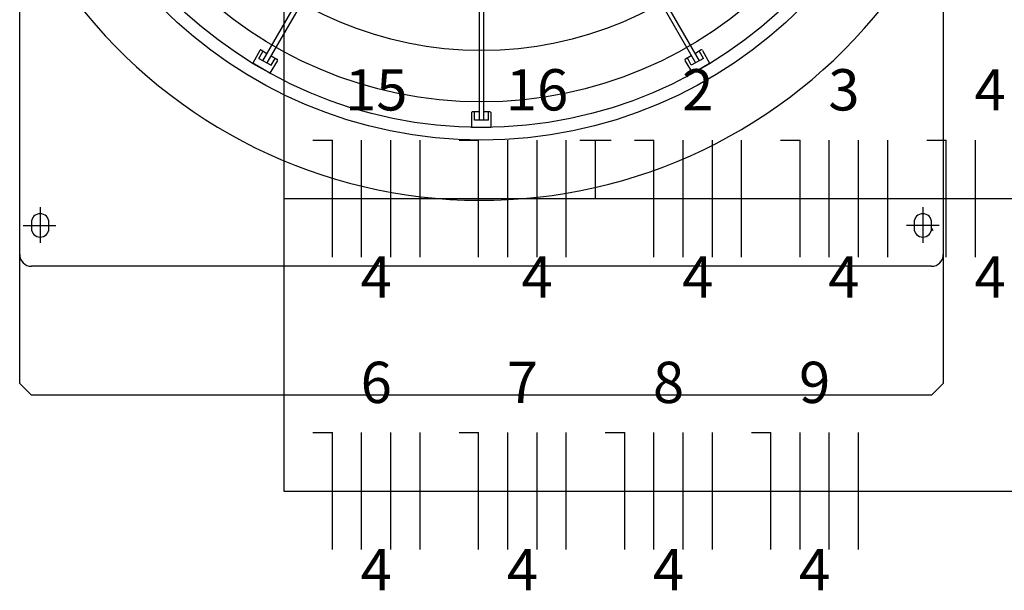
# Model space of a CAD drawing. Extents: x 0 to 150, y 0 to 90.
# Drawn here: x 43 to 44, y 25 to 26 of the extents above; entities that cross this region are included whole.
import ezdxf

# ---------------------------------------------------------------- set-up
doc = ezdxf.new("R2010")
doc.units = 0
doc.header["$MEASUREMENT"] = 0
for name, color, linetype in [('ARQUITETURA', 1, 'CONTINUOUS'), ('EL-FIOS', 3, 'CONTINUOUS'), ('EL-TEXTOS_FIOS', 4, 'CONTINUOUS')]:
    doc.layers.add(name, color=color, linetype=linetype)
doc.styles.add('ARIALNARROW', font='ARIALN.TTF')

msp = doc.modelspace()

# ---------------------------------------------------------------- linework, layer by layer
at = {"layer": 'ARQUITETURA'}
for p, q in [((43.2032, 26.317), (43.5532, 26.924)), ((43.5602, 26.92), (43.2102, 26.314)), ((43.5932, 26.92), (43.9432, 26.314)), ((43.9502, 26.317), (43.6002, 26.924)), ((43.5732, 26.917), (43.5732, 26.216)), ((43.5812, 26.216), (43.5812, 26.917)), ((43.1982, 26.335), (43.1862, 26.313)), ((43.1962, 26.321), (43.2032, 26.333)), ((43.2002, 26.336), (43.2102, 26.33)), ((43.9532, 26.336), (43.9432, 26.33)), ((43.9572, 26.321), (43.9502, 26.333)), ((43.9552, 26.335), (43.9672, 26.313)), ((43.2152, 26.296), (43.1862, 26.313)), ((43.1962, 26.321), (43.2172, 26.31)), ((43.2282, 26.318), (43.2152, 26.296)), ((43.2172, 26.326), (43.2272, 26.32)), ((43.2172, 26.31), (43.2242, 26.321)), ((43.9252, 26.318), (43.9382, 26.296)), ((43.9362, 26.326), (43.9262, 26.32)), ((43.9362, 26.31), (43.9302, 26.321)), ((43.9572, 26.321), (43.9362, 26.31)), ((43.9382, 26.296), (43.9672, 26.313)), ((43.5602, 26.229), (43.5602, 26.204)), ((43.5732, 26.23), (43.5612, 26.23)), ((43.5652, 26.216), (43.5652, 26.23)), ((43.5922, 26.23), (43.5812, 26.23)), ((43.5892, 26.216), (43.5892, 26.23)), ((43.5932, 26.229), (43.5932, 26.204)), ((43.5892, 26.216), (43.5652, 26.216)), ((43.5602, 26.204), (43.5932, 26.204)), ((42.8072, 26.041), (42.8072, 26.031)), ((42.8372, 26.031), (42.8372, 26.041)), ((44.3172, 26.041), (44.3172, 26.031)), ((44.3472, 26.031), (44.3472, 26.041)), ((44.3472, 26.026), (44.3472, 26.031)), ((44.3472, 26.031), (44.3492, 26.027)), ((44.3472, 26.031), (44.3482, 26.027)), ((44.3472, 25.966), (42.8072, 25.966))]:
    msp.add_line(p, q, dxfattribs=at)
at = {"layer": 'ARQUITETURA', "linetype": 'CONTINUOUS'}
for p, q in [((42.8222, 26.067), (42.8222, 26.006)), ((44.3322, 26.067), (44.3322, 26.006)), ((42.7932, 26.036), (42.8492, 26.036)), ((44.3602, 26.036), (44.3042, 26.036))]:
    msp.add_line(p, q, dxfattribs=at)
at = {"layer": 'ARQUITETURA'}
for points in [[(42.7872, 25.766), (42.7872, 28.146), (42.8072, 28.166), (42.8072, 28.166), (44.3472, 28.166), (44.3672, 28.146), (44.3672, 28.146), (44.3672, 25.766), (44.3472, 25.746), (44.3472, 25.746), (42.8072, 25.746), (42.7872, 25.766), (42.7872, 25.766)], [(42.7872, 25.766), (42.7872, 28.146), (42.8072, 28.166), (42.8072, 28.166), (44.3472, 28.166), (44.3672, 28.146), (44.3672, 28.146), (44.3672, 25.766), (44.3472, 25.746), (44.3472, 25.746), (42.8072, 25.746), (42.7872, 25.766), (42.7872, 25.766)], [(43.2032, 26.333), (43.2032, 26.333), (43.2032, 26.333), (43.2032, 26.333), (43.2032, 26.333), (43.2032, 26.333), (43.2032, 26.333), (43.2032, 26.333), (43.2032, 26.333), (43.2032, 26.333), (43.2032, 26.333), (43.2032, 26.333), (43.2032, 26.333), (43.2032, 26.333), (43.2032, 26.333), (43.2032, 26.333), (43.2032, 26.333), (43.2032, 26.333), (43.2032, 26.333), (43.2032, 26.333), (43.2032, 26.333), (43.2032, 26.333), (43.2032, 26.333), (43.2032, 26.333), (43.2032, 26.333), (43.2032, 26.333), (43.2032, 26.333), (43.2032, 26.333), (43.2032, 26.333), (43.2032, 26.333), (43.2032, 26.333), (43.2032, 26.333), (43.2032, 26.333), (43.2032, 26.333), (43.2032, 26.333), (43.2032, 26.333), (43.2032, 26.333), (43.2032, 26.333), (43.2032, 26.333), (43.2032, 26.333), (43.2032, 26.333), (43.2032, 26.333), (43.2032, 26.333), (43.2032, 26.333), (43.2032, 26.333), (43.2032, 26.333), (43.2032, 26.333), (43.2032, 26.333), (43.2032, 26.333), (43.2032, 26.333), (43.2032, 26.333), (43.2032, 26.333), (43.2032, 26.333), (43.2032, 26.333), (43.2032, 26.333), (43.2032, 26.333), (43.2032, 26.333), (43.2032, 26.333), (43.2032, 26.333), (43.2032, 26.333), (43.2032, 26.333), (43.2032, 26.333), (43.2032, 26.333), (43.2032, 26.333), (43.2032, 26.333), (43.2032, 26.333), (43.2032, 26.333), (43.2032, 26.333), (43.2032, 26.333), (43.2032, 26.333), (43.2032, 26.333), (43.2032, 26.333), (43.2032, 26.333), (43.2032, 26.333), (43.2032, 26.333), (43.2032, 26.333), (43.2032, 26.333), (43.2032, 26.333), (43.2032, 26.333), (43.2032, 26.333), (43.2032, 26.334), (43.2032, 26.334), (43.2032, 26.334), (43.2032, 26.334), (43.2032, 26.334), (43.2032, 26.334), (43.2032, 26.334), (43.2032, 26.334), (43.2032, 26.334), (43.2032, 26.334), (43.2032, 26.334), (43.2032, 26.334), (43.2032, 26.334), (43.2032, 26.334), (43.2032, 26.334), (43.2032, 26.334), (43.2032, 26.334), (43.2032, 26.334), (43.2032, 26.334), (43.2032, 26.334), (43.2032, 26.334), (43.2032, 26.334), (43.2032, 26.334), (43.2032, 26.334), (43.2032, 26.334), (43.2032, 26.334), (43.2032, 26.334), (43.2032, 26.334), (43.2032, 26.334), (43.2032, 26.334), (43.2032, 26.334), (43.2032, 26.334), (43.2032, 26.334), (43.2032, 26.334), (43.2032, 26.334), (43.2032, 26.334), (43.2032, 26.334), (43.2032, 26.334), (43.2032, 26.334), (43.2032, 26.334), (43.2032, 26.334), (43.2032, 26.334), (43.2032, 26.334), (43.2032, 26.334), (43.2032, 26.334), (43.2032, 26.334), (43.2032, 26.334), (43.2032, 26.334), (43.2032, 26.334)], [(43.9502, 26.333), (43.9502, 26.333), (43.9502, 26.333), (43.9502, 26.333), (43.9502, 26.333), (43.9502, 26.333), (43.9502, 26.333), (43.9502, 26.333), (43.9502, 26.333), (43.9502, 26.333), (43.9502, 26.333), (43.9502, 26.333), (43.9502, 26.333), (43.9502, 26.333), (43.9502, 26.333), (43.9502, 26.333), (43.9502, 26.333), (43.9502, 26.333), (43.9502, 26.333), (43.9502, 26.333), (43.9502, 26.333), (43.9502, 26.333), (43.9502, 26.333), (43.9502, 26.333), (43.9502, 26.333), (43.9502, 26.333), (43.9502, 26.333), (43.9502, 26.333), (43.9502, 26.333), (43.9502, 26.333), (43.9502, 26.333), (43.9502, 26.333), (43.9502, 26.333), (43.9502, 26.333), (43.9502, 26.333), (43.9502, 26.333), (43.9502, 26.333), (43.9502, 26.333), (43.9502, 26.333), (43.9502, 26.333), (43.9502, 26.333), (43.9502, 26.333), (43.9502, 26.333), (43.9502, 26.333), (43.9502, 26.333), (43.9502, 26.333), (43.9502, 26.333), (43.9502, 26.333), (43.9502, 26.333), (43.9502, 26.333), (43.9502, 26.333), (43.9502, 26.333), (43.9502, 26.333), (43.9502, 26.333), (43.9502, 26.333), (43.9502, 26.333), (43.9502, 26.333), (43.9502, 26.333), (43.9502, 26.333), (43.9502, 26.333), (43.9502, 26.333), (43.9502, 26.333), (43.9502, 26.333), (43.9502, 26.333), (43.9502, 26.333), (43.9502, 26.333), (43.9502, 26.333), (43.9502, 26.333), (43.9502, 26.333), (43.9502, 26.333), (43.9502, 26.333), (43.9502, 26.333), (43.9502, 26.333), (43.9502, 26.333), (43.9502, 26.333), (43.9502, 26.333), (43.9502, 26.333), (43.9502, 26.333), (43.9502, 26.333), (43.9502, 26.333), (43.9502, 26.334), (43.9502, 26.334), (43.9502, 26.334), (43.9502, 26.334), (43.9502, 26.334), (43.9502, 26.334), (43.9502, 26.334), (43.9502, 26.334), (43.9502, 26.334), (43.9502, 26.334), (43.9502, 26.334), (43.9502, 26.334), (43.9502, 26.334), (43.9502, 26.334), (43.9502, 26.334), (43.9502, 26.334), (43.9502, 26.334), (43.9502, 26.334), (43.9502, 26.334), (43.9502, 26.334), (43.9502, 26.334), (43.9502, 26.334), (43.9502, 26.334), (43.9502, 26.334), (43.9502, 26.334), (43.9502, 26.334), (43.9502, 26.334), (43.9502, 26.334), (43.9502, 26.334), (43.9502, 26.334), (43.9502, 26.334), (43.9502, 26.334), (43.9502, 26.334), (43.9502, 26.334), (43.9502, 26.334), (43.9502, 26.334), (43.9502, 26.334), (43.9502, 26.334), (43.9502, 26.334), (43.9502, 26.334), (43.9502, 26.334), (43.9502, 26.334), (43.9502, 26.334), (43.9502, 26.334), (43.9502, 26.334), (43.9502, 26.334), (43.9502, 26.334), (43.9502, 26.334), (43.9502, 26.334)], [(43.1862, 26.313), (43.1862, 26.313), (43.1862, 26.313), (43.1862, 26.313), (43.1862, 26.313), (43.1862, 26.313), (43.1862, 26.313), (43.1862, 26.313), (43.1862, 26.313), (43.1862, 26.313), (43.1862, 26.313), (43.1862, 26.313), (43.1862, 26.313), (43.1862, 26.313), (43.1862, 26.313), (43.1862, 26.313), (43.1862, 26.313), (43.1862, 26.313), (43.1862, 26.313), (43.1862, 26.313), (43.1862, 26.313), (43.1862, 26.313), (43.1862, 26.313), (43.1862, 26.313), (43.1862, 26.313), (43.1862, 26.313), (43.1862, 26.313), (43.1862, 26.313), (43.1862, 26.313), (43.1862, 26.313), (43.1862, 26.313), (43.1862, 26.313), (43.1862, 26.313), (43.1862, 26.313), (43.1862, 26.313), (43.1862, 26.313), (43.1862, 26.313), (43.1862, 26.313), (43.1862, 26.313), (43.1862, 26.313), (43.1862, 26.313), (43.1862, 26.313), (43.1862, 26.313), (43.1862, 26.313), (43.1862, 26.313), (43.1862, 26.313), (43.1862, 26.313), (43.1862, 26.313), (43.1862, 26.313), (43.1862, 26.313), (43.1862, 26.313), (43.1862, 26.313), (43.1862, 26.313), (43.1862, 26.313), (43.1862, 26.313), (43.1862, 26.313), (43.1862, 26.313), (43.1862, 26.313), (43.1862, 26.313), (43.1862, 26.313), (43.1862, 26.313), (43.1862, 26.313), (43.1862, 26.313), (43.1862, 26.313), (43.1862, 26.313), (43.1862, 26.313), (43.1862, 26.313), (43.1862, 26.313), (43.1862, 26.313), (43.1862, 26.313), (43.1862, 26.313), (43.1862, 26.313), (43.1862, 26.313), (43.1862, 26.313), (43.1862, 26.313), (43.1862, 26.313), (43.1862, 26.313), (43.1862, 26.313), (43.1862, 26.313), (43.1862, 26.313), (43.1862, 26.313), (43.1862, 26.313), (43.1862, 26.313), (43.1862, 26.313), (43.1862, 26.313), (43.1862, 26.313), (43.1862, 26.313), (43.1862, 26.313), (43.1862, 26.313), (43.1862, 26.313), (43.1862, 26.313), (43.1862, 26.313), (43.1862, 26.313), (43.1862, 26.313), (43.1862, 26.313), (43.1862, 26.313), (43.1862, 26.313), (43.1862, 26.313), (43.1862, 26.313), (43.1862, 26.313), (43.1862, 26.313), (43.1862, 26.313), (43.1862, 26.313), (43.1862, 26.313), (43.1862, 26.313), (43.1862, 26.313), (43.1862, 26.313), (43.1862, 26.313), (43.1862, 26.313), (43.1862, 26.313), (43.1862, 26.313), (43.1862, 26.313), (43.1862, 26.313), (43.1862, 26.313), (43.1862, 26.313), (43.1862, 26.313), (43.1862, 26.313), (43.1862, 26.313), (43.1862, 26.313), (43.1862, 26.313), (43.1862, 26.313), (43.1862, 26.313), (43.1862, 26.313), (43.1862, 26.313), (43.1862, 26.313), (43.1862, 26.313), (43.1862, 26.313), (43.1862, 26.313), (43.1862, 26.313), (43.1862, 26.313), (43.1862, 26.313), (43.1862, 26.313), (43.1862, 26.313), (43.1862, 26.313), (43.1862, 26.313), (43.1862, 26.313), (43.1862, 26.313), (43.1862, 26.313), (43.1862, 26.313), (43.1862, 26.313), (43.1862, 26.313), (43.1862, 26.313), (43.1862, 26.313), (43.1862, 26.313), (43.1862, 26.313), (43.1862, 26.313), (43.1862, 26.313), (43.1862, 26.313), (43.1862, 26.313), (43.1862, 26.313), (43.1862, 26.313), (43.1862, 26.313), (43.1862, 26.313), (43.1862, 26.313), (43.1862, 26.313), (43.1862, 26.313), (43.1862, 26.313), (43.1862, 26.313), (43.1862, 26.313), (43.1862, 26.313)], [(43.1862, 26.313), (43.1862, 26.313), (43.1862, 26.313), (43.1862, 26.313), (43.1862, 26.313), (43.1862, 26.313), (43.1862, 26.313), (43.1862, 26.313), (43.1862, 26.313), (43.1862, 26.313), (43.1862, 26.313), (43.1862, 26.313), (43.1862, 26.313), (43.1862, 26.313), (43.1862, 26.313), (43.1862, 26.313), (43.1862, 26.313), (43.1862, 26.313), (43.1862, 26.313), (43.1862, 26.313), (43.1862, 26.313), (43.1862, 26.313), (43.1862, 26.313), (43.1862, 26.313), (43.1862, 26.313), (43.1862, 26.313), (43.1862, 26.313), (43.1862, 26.313), (43.1862, 26.313), (43.1862, 26.313), (43.1862, 26.313), (43.1862, 26.313), (43.1862, 26.313), (43.1862, 26.313), (43.1862, 26.313), (43.1862, 26.313), (43.1862, 26.313), (43.1862, 26.313), (43.1862, 26.313), (43.1862, 26.313), (43.1862, 26.313), (43.1862, 26.313), (43.1862, 26.313), (43.1862, 26.313), (43.1862, 26.313), (43.1862, 26.313), (43.1862, 26.313), (43.1862, 26.313), (43.1862, 26.313), (43.1862, 26.313), (43.1862, 26.313), (43.1862, 26.313), (43.1862, 26.313), (43.1862, 26.313), (43.1862, 26.313), (43.1862, 26.313), (43.1862, 26.313), (43.1862, 26.313), (43.1862, 26.313), (43.1862, 26.313), (43.1862, 26.313), (43.1862, 26.313), (43.1862, 26.313), (43.1862, 26.313), (43.1862, 26.313), (43.1862, 26.313), (43.1862, 26.313), (43.1862, 26.313), (43.1862, 26.313), (43.1862, 26.313), (43.1862, 26.313), (43.1862, 26.313), (43.1862, 26.313), (43.1862, 26.313), (43.1862, 26.313), (43.1862, 26.313), (43.1862, 26.313), (43.1862, 26.313), (43.1862, 26.313), (43.1862, 26.313), (43.1862, 26.313), (43.1862, 26.313), (43.1862, 26.313), (43.1862, 26.313), (43.1862, 26.313), (43.1862, 26.313), (43.1862, 26.313), (43.1862, 26.313), (43.1862, 26.313), (43.1862, 26.313), (43.1862, 26.313), (43.1862, 26.313), (43.1862, 26.313), (43.1862, 26.313), (43.1862, 26.313), (43.1862, 26.313), (43.1862, 26.313), (43.1862, 26.313), (43.1862, 26.313), (43.1862, 26.313), (43.1862, 26.313), (43.1862, 26.313), (43.1862, 26.313), (43.1862, 26.313), (43.1862, 26.313), (43.1862, 26.313), (43.1862, 26.313), (43.1862, 26.313), (43.1862, 26.313), (43.1862, 26.313), (43.1862, 26.313), (43.1862, 26.313), (43.1862, 26.313), (43.1862, 26.313), (43.1862, 26.313), (43.1862, 26.313), (43.1862, 26.313), (43.1862, 26.313), (43.1862, 26.313), (43.1862, 26.313), (43.1862, 26.313), (43.1862, 26.313), (43.1862, 26.313), (43.1862, 26.313), (43.1862, 26.313), (43.1862, 26.313), (43.1862, 26.313), (43.1862, 26.313), (43.1862, 26.313), (43.1862, 26.313), (43.1862, 26.313), (43.1862, 26.313), (43.1862, 26.313), (43.1862, 26.313), (43.1862, 26.313), (43.1862, 26.313), (43.1862, 26.313), (43.1862, 26.313), (43.1862, 26.313), (43.1862, 26.313), (43.1862, 26.313), (43.1862, 26.313), (43.1862, 26.313), (43.1862, 26.313), (43.1862, 26.313), (43.1862, 26.313), (43.1862, 26.313), (43.1862, 26.313), (43.1862, 26.313), (43.1862, 26.313), (43.1862, 26.313), (43.1862, 26.313), (43.1862, 26.313), (43.1862, 26.313), (43.1862, 26.313), (43.1862, 26.313), (43.1862, 26.313), (43.1862, 26.313), (43.1862, 26.313), (43.1862, 26.313), (43.1862, 26.313), (43.1862, 26.313), (43.1862, 26.313), (43.1862, 26.313), (43.1862, 26.313), (43.1862, 26.313), (43.1862, 26.313), (43.1862, 26.313), (43.1862, 26.313), (43.1862, 26.313), (43.1862, 26.313), (43.1862, 26.313), (43.1862, 26.313), (43.1862, 26.313), (43.1862, 26.313), (43.1862, 26.313), (43.1862, 26.313), (43.1862, 26.313), (43.1862, 26.313), (43.1862, 26.313), (43.1862, 26.313), (43.1862, 26.313), (43.1862, 26.313), (43.1862, 26.313), (43.1862, 26.313), (43.1862, 26.313), (43.1862, 26.313), (43.1862, 26.313), (43.1862, 26.313), (43.1862, 26.313), (43.1862, 26.313), (43.1862, 26.313)], [(43.2242, 26.322), (43.2242, 26.322), (43.2242, 26.322), (43.2242, 26.322), (43.2242, 26.322), (43.2242, 26.322), (43.2242, 26.322), (43.2242, 26.322), (43.2242, 26.322), (43.2242, 26.322), (43.2242, 26.322), (43.2242, 26.322), (43.2242, 26.322), (43.2242, 26.322), (43.2242, 26.322), (43.2242, 26.322), (43.2242, 26.322), (43.2242, 26.322), (43.2242, 26.322), (43.2242, 26.322), (43.2242, 26.322), (43.2242, 26.322), (43.2242, 26.322), (43.2242, 26.322), (43.2242, 26.322), (43.2242, 26.322), (43.2242, 26.322), (43.2242, 26.322), (43.2242, 26.322), (43.2242, 26.322), (43.2242, 26.322), (43.2242, 26.322), (43.2242, 26.322), (43.2242, 26.322), (43.2242, 26.322), (43.2242, 26.322), (43.2242, 26.322), (43.2242, 26.322), (43.2242, 26.322), (43.2242, 26.322), (43.2242, 26.322), (43.2242, 26.322), (43.2242, 26.322), (43.2242, 26.322), (43.2242, 26.322), (43.2242, 26.322), (43.2242, 26.321), (43.2242, 26.321), (43.2242, 26.321), (43.2242, 26.321), (43.2242, 26.321), (43.2242, 26.321), (43.2242, 26.321), (43.2242, 26.321), (43.2242, 26.321), (43.2242, 26.321), (43.2242, 26.321), (43.2242, 26.321), (43.2242, 26.321), (43.2242, 26.321), (43.2242, 26.321), (43.2242, 26.321), (43.2242, 26.321), (43.2242, 26.321), (43.2242, 26.321), (43.2242, 26.321), (43.2242, 26.321), (43.2242, 26.321), (43.2242, 26.321), (43.2242, 26.321), (43.2242, 26.321), (43.2242, 26.321), (43.2242, 26.321), (43.2242, 26.321), (43.2242, 26.321), (43.2242, 26.321), (43.2242, 26.321), (43.2242, 26.321), (43.2242, 26.321), (43.2242, 26.321), (43.2242, 26.321), (43.2242, 26.321), (43.2242, 26.321), (43.2242, 26.321), (43.2242, 26.321), (43.2242, 26.321), (43.2242, 26.321), (43.2242, 26.321), (43.2242, 26.321), (43.2242, 26.321), (43.2242, 26.321), (43.2242, 26.321), (43.2242, 26.321), (43.2242, 26.321), (43.2242, 26.321), (43.2242, 26.321), (43.2242, 26.321), (43.2242, 26.321), (43.2242, 26.321), (43.2242, 26.321), (43.2242, 26.321), (43.2242, 26.321), (43.2242, 26.321), (43.2242, 26.321), (43.2242, 26.321), (43.2242, 26.321), (43.2242, 26.321), (43.2242, 26.321), (43.2242, 26.321), (43.2242, 26.321), (43.2242, 26.321), (43.2242, 26.321), (43.2242, 26.321), (43.2242, 26.321), (43.2242, 26.321), (43.2242, 26.321), (43.2242, 26.321), (43.2242, 26.321), (43.2242, 26.321), (43.2242, 26.321), (43.2242, 26.321), (43.2242, 26.321), (43.2242, 26.321), (43.2242, 26.321), (43.2242, 26.321), (43.2242, 26.321), (43.2242, 26.321), (43.2242, 26.321), (43.2242, 26.321)], [(43.9292, 26.322), (43.9292, 26.322), (43.9292, 26.322), (43.9292, 26.322), (43.9292, 26.322), (43.9292, 26.322), (43.9292, 26.322), (43.9292, 26.322), (43.9292, 26.322), (43.9292, 26.322), (43.9292, 26.322), (43.9292, 26.322), (43.9292, 26.322), (43.9292, 26.322), (43.9292, 26.322), (43.9292, 26.322), (43.9292, 26.322), (43.9292, 26.322), (43.9292, 26.322), (43.9292, 26.322), (43.9292, 26.322), (43.9292, 26.322), (43.9292, 26.322), (43.9292, 26.322), (43.9292, 26.322), (43.9292, 26.322), (43.9292, 26.322), (43.9292, 26.322), (43.9292, 26.322), (43.9292, 26.322), (43.9292, 26.322), (43.9292, 26.322), (43.9292, 26.322), (43.9292, 26.322), (43.9292, 26.322), (43.9292, 26.322), (43.9292, 26.322), (43.9292, 26.322), (43.9292, 26.322), (43.9292, 26.322), (43.9292, 26.322), (43.9292, 26.322), (43.9292, 26.322), (43.9292, 26.322), (43.9292, 26.322), (43.9292, 26.322), (43.9292, 26.321), (43.9292, 26.321), (43.9292, 26.321), (43.9292, 26.321), (43.9292, 26.321), (43.9292, 26.321), (43.9292, 26.321), (43.9292, 26.321), (43.9292, 26.321), (43.9292, 26.321), (43.9292, 26.321), (43.9292, 26.321), (43.9292, 26.321), (43.9292, 26.321), (43.9292, 26.321), (43.9292, 26.321), (43.9292, 26.321), (43.9292, 26.321), (43.9292, 26.321), (43.9292, 26.321), (43.9292, 26.321), (43.9292, 26.321), (43.9292, 26.321), (43.9292, 26.321), (43.9292, 26.321), (43.9292, 26.321), (43.9292, 26.321), (43.9292, 26.321), (43.9292, 26.321), (43.9292, 26.321), (43.9292, 26.321), (43.9292, 26.321), (43.9292, 26.321), (43.9292, 26.321), (43.9292, 26.321), (43.9292, 26.321), (43.9292, 26.321), (43.9292, 26.321), (43.9292, 26.321), (43.9292, 26.321), (43.9292, 26.321), (43.9292, 26.321), (43.9292, 26.321), (43.9292, 26.321), (43.9292, 26.321), (43.9292, 26.321), (43.9292, 26.321), (43.9292, 26.321), (43.9292, 26.321), (43.9292, 26.321), (43.9292, 26.321), (43.9292, 26.321), (43.9292, 26.321), (43.9292, 26.321), (43.9292, 26.321), (43.9292, 26.321), (43.9292, 26.321), (43.9292, 26.321), (43.9292, 26.321), (43.9292, 26.321), (43.9292, 26.321), (43.9292, 26.321), (43.9292, 26.321), (43.9292, 26.321), (43.9292, 26.321), (43.9292, 26.321), (43.9292, 26.321), (43.9292, 26.321), (43.9302, 26.321), (43.9302, 26.321), (43.9302, 26.321), (43.9302, 26.321), (43.9302, 26.321), (43.9302, 26.321), (43.9302, 26.321), (43.9302, 26.321), (43.9302, 26.321), (43.9302, 26.321), (43.9302, 26.321), (43.9302, 26.321), (43.9302, 26.321), (43.9302, 26.321), (43.9302, 26.321)], [(43.9672, 26.313), (43.9672, 26.313), (43.9672, 26.313), (43.9672, 26.313), (43.9672, 26.313), (43.9672, 26.313), (43.9672, 26.313), (43.9672, 26.313), (43.9672, 26.313), (43.9672, 26.313), (43.9672, 26.313), (43.9672, 26.313), (43.9672, 26.313), (43.9672, 26.313), (43.9672, 26.313), (43.9672, 26.313), (43.9672, 26.313), (43.9672, 26.313), (43.9672, 26.313), (43.9672, 26.313), (43.9672, 26.313), (43.9672, 26.313), (43.9672, 26.313), (43.9672, 26.313), (43.9672, 26.313), (43.9672, 26.313), (43.9672, 26.313), (43.9672, 26.313), (43.9672, 26.313), (43.9672, 26.313), (43.9672, 26.313), (43.9672, 26.313), (43.9672, 26.313), (43.9672, 26.313), (43.9672, 26.313), (43.9672, 26.313), (43.9672, 26.313), (43.9672, 26.313), (43.9672, 26.313), (43.9672, 26.313), (43.9672, 26.313), (43.9672, 26.313), (43.9672, 26.313), (43.9672, 26.313), (43.9672, 26.313), (43.9672, 26.313), (43.9672, 26.313), (43.9672, 26.313), (43.9672, 26.313), (43.9672, 26.313), (43.9672, 26.313), (43.9672, 26.313), (43.9672, 26.313), (43.9672, 26.313), (43.9672, 26.313), (43.9672, 26.313), (43.9672, 26.313), (43.9672, 26.313), (43.9672, 26.313), (43.9672, 26.313), (43.9672, 26.313), (43.9672, 26.313), (43.9672, 26.313), (43.9672, 26.313), (43.9672, 26.313), (43.9672, 26.313), (43.9672, 26.313), (43.9672, 26.313), (43.9672, 26.313), (43.9672, 26.313), (43.9672, 26.313), (43.9672, 26.313), (43.9672, 26.313), (43.9672, 26.313), (43.9672, 26.313), (43.9672, 26.313), (43.9672, 26.313), (43.9672, 26.313), (43.9672, 26.313), (43.9672, 26.313), (43.9672, 26.313), (43.9672, 26.313), (43.9672, 26.313), (43.9672, 26.313), (43.9672, 26.313), (43.9672, 26.313), (43.9672, 26.313), (43.9672, 26.313), (43.9672, 26.313), (43.9672, 26.313), (43.9672, 26.313), (43.9672, 26.313), (43.9672, 26.313), (43.9672, 26.313), (43.9672, 26.313), (43.9672, 26.313), (43.9672, 26.313), (43.9672, 26.313), (43.9672, 26.313), (43.9672, 26.313), (43.9672, 26.313), (43.9672, 26.313), (43.9672, 26.313), (43.9672, 26.313), (43.9672, 26.313), (43.9672, 26.313), (43.9672, 26.313), (43.9672, 26.313), (43.9672, 26.313), (43.9672, 26.313), (43.9672, 26.313), (43.9672, 26.313), (43.9672, 26.313), (43.9672, 26.313), (43.9672, 26.313), (43.9672, 26.313), (43.9672, 26.313), (43.9672, 26.313), (43.9672, 26.313), (43.9672, 26.313), (43.9672, 26.313), (43.9672, 26.313), (43.9672, 26.313), (43.9672, 26.313), (43.9672, 26.313), (43.9672, 26.313), (43.9672, 26.313), (43.9672, 26.313), (43.9672, 26.313), (43.9672, 26.313), (43.9672, 26.313), (43.9672, 26.313), (43.9672, 26.313), (43.9672, 26.313), (43.9672, 26.313), (43.9672, 26.313), (43.9672, 26.313), (43.9672, 26.313), (43.9672, 26.313), (43.9672, 26.313), (43.9672, 26.313), (43.9672, 26.313), (43.9672, 26.313), (43.9672, 26.313), (43.9672, 26.313), (43.9672, 26.313), (43.9672, 26.313), (43.9672, 26.313), (43.9672, 26.313), (43.9672, 26.313), (43.9672, 26.313), (43.9672, 26.313), (43.9672, 26.313), (43.9672, 26.313), (43.9672, 26.313), (43.9672, 26.313), (43.9672, 26.313), (43.9672, 26.313), (43.9672, 26.313), (43.9672, 26.313)], [(43.9672, 26.313), (43.9672, 26.313), (43.9672, 26.313), (43.9672, 26.313), (43.9672, 26.313), (43.9672, 26.313), (43.9672, 26.313), (43.9672, 26.313), (43.9672, 26.313), (43.9672, 26.313), (43.9672, 26.313), (43.9672, 26.313), (43.9672, 26.313), (43.9672, 26.313), (43.9672, 26.313), (43.9672, 26.313), (43.9672, 26.313), (43.9672, 26.313), (43.9672, 26.313), (43.9672, 26.313), (43.9672, 26.313), (43.9672, 26.313), (43.9672, 26.313), (43.9672, 26.313), (43.9672, 26.313), (43.9672, 26.313), (43.9672, 26.313), (43.9672, 26.313), (43.9672, 26.313), (43.9672, 26.313), (43.9672, 26.313), (43.9672, 26.313), (43.9672, 26.313), (43.9672, 26.313), (43.9672, 26.313), (43.9672, 26.313), (43.9672, 26.313), (43.9672, 26.313), (43.9672, 26.313), (43.9672, 26.313), (43.9672, 26.313), (43.9672, 26.313), (43.9672, 26.313), (43.9672, 26.313), (43.9672, 26.313), (43.9672, 26.313), (43.9672, 26.313), (43.9672, 26.313), (43.9672, 26.313), (43.9672, 26.313), (43.9672, 26.313), (43.9672, 26.313), (43.9672, 26.313), (43.9672, 26.313), (43.9672, 26.313), (43.9672, 26.313), (43.9672, 26.313), (43.9672, 26.313), (43.9672, 26.313), (43.9672, 26.313), (43.9672, 26.313), (43.9672, 26.313), (43.9672, 26.313), (43.9672, 26.313), (43.9672, 26.313), (43.9672, 26.313), (43.9672, 26.313), (43.9672, 26.313), (43.9672, 26.313), (43.9672, 26.313), (43.9672, 26.313), (43.9672, 26.313), (43.9672, 26.313), (43.9672, 26.313), (43.9672, 26.313), (43.9672, 26.313), (43.9672, 26.313), (43.9672, 26.313), (43.9672, 26.313), (43.9672, 26.313), (43.9672, 26.313), (43.9672, 26.313), (43.9672, 26.313), (43.9672, 26.313), (43.9672, 26.313), (43.9672, 26.313), (43.9672, 26.313), (43.9672, 26.313), (43.9672, 26.313), (43.9672, 26.313), (43.9672, 26.313), (43.9672, 26.313), (43.9672, 26.313), (43.9672, 26.313), (43.9672, 26.313), (43.9672, 26.313), (43.9672, 26.313), (43.9672, 26.313), (43.9672, 26.313), (43.9672, 26.313), (43.9672, 26.313), (43.9672, 26.313), (43.9672, 26.313), (43.9672, 26.313), (43.9672, 26.313), (43.9672, 26.313), (43.9672, 26.313), (43.9672, 26.313), (43.9672, 26.313), (43.9672, 26.313), (43.9672, 26.313), (43.9672, 26.313), (43.9672, 26.313), (43.9672, 26.313), (43.9672, 26.313), (43.9672, 26.313), (43.9672, 26.313), (43.9672, 26.313), (43.9672, 26.313), (43.9672, 26.313), (43.9672, 26.313), (43.9672, 26.313), (43.9672, 26.313), (43.9672, 26.313), (43.9672, 26.313), (43.9672, 26.313), (43.9672, 26.313), (43.9672, 26.313), (43.9672, 26.313), (43.9672, 26.313), (43.9672, 26.313), (43.9672, 26.313), (43.9672, 26.313), (43.9672, 26.313), (43.9672, 26.313), (43.9672, 26.313), (43.9672, 26.313), (43.9672, 26.313), (43.9672, 26.313), (43.9672, 26.313), (43.9672, 26.313), (43.9672, 26.313), (43.9672, 26.313), (43.9672, 26.313), (43.9672, 26.313), (43.9672, 26.313), (43.9672, 26.313), (43.9672, 26.313), (43.9672, 26.313), (43.9672, 26.313), (43.9672, 26.313), (43.9672, 26.313), (43.9672, 26.313), (43.9672, 26.313), (43.9672, 26.313), (43.9672, 26.313), (43.9672, 26.313), (43.9672, 26.313), (43.9672, 26.313), (43.9672, 26.313), (43.9672, 26.313), (43.9672, 26.313), (43.9672, 26.313), (43.9672, 26.313), (43.9672, 26.313), (43.9672, 26.313), (43.9672, 26.313), (43.9672, 26.313), (43.9672, 26.313), (43.9672, 26.313), (43.9672, 26.313), (43.9672, 26.313), (43.9672, 26.313), (43.9672, 26.313), (43.9672, 26.313), (43.9672, 26.313), (43.9672, 26.313), (43.9672, 26.313), (43.9672, 26.313), (43.9672, 26.313), (43.9672, 26.313), (43.9672, 26.313), (43.9672, 26.313), (43.9672, 26.313), (43.9672, 26.313), (43.9672, 26.313), (43.9672, 26.313), (43.9672, 26.313), (43.9672, 26.313), (43.9672, 26.313), (43.9672, 26.313), (43.9672, 26.313)], [(43.2152, 26.296), (43.2152, 26.296), (43.2152, 26.296), (43.2152, 26.296), (43.2152, 26.296), (43.2152, 26.296), (43.2152, 26.296), (43.2152, 26.296), (43.2152, 26.296), (43.2152, 26.296), (43.2152, 26.296), (43.2152, 26.296), (43.2152, 26.296), (43.2152, 26.296), (43.2152, 26.296), (43.2152, 26.296), (43.2152, 26.296), (43.2152, 26.296), (43.2152, 26.296), (43.2152, 26.296), (43.2152, 26.296), (43.2152, 26.296), (43.2152, 26.296), (43.2152, 26.296), (43.2152, 26.296), (43.2152, 26.296), (43.2152, 26.296), (43.2152, 26.296), (43.2152, 26.296), (43.2152, 26.296), (43.2152, 26.296), (43.2152, 26.296), (43.2152, 26.296), (43.2152, 26.296), (43.2152, 26.296), (43.2152, 26.296), (43.2152, 26.296), (43.2152, 26.296), (43.2152, 26.296), (43.2152, 26.296), (43.2152, 26.296), (43.2152, 26.296), (43.2152, 26.296), (43.2152, 26.296), (43.2152, 26.296), (43.2152, 26.296), (43.2152, 26.296), (43.2152, 26.296), (43.2152, 26.296), (43.2152, 26.296), (43.2152, 26.296), (43.2152, 26.296), (43.2152, 26.296), (43.2152, 26.296), (43.2152, 26.296), (43.2152, 26.296), (43.2152, 26.296), (43.2152, 26.296), (43.2152, 26.296), (43.2152, 26.296), (43.2152, 26.296), (43.2152, 26.296), (43.2152, 26.296), (43.2152, 26.296), (43.2152, 26.296), (43.2152, 26.296), (43.2152, 26.296), (43.2152, 26.296), (43.2152, 26.296), (43.2152, 26.296), (43.2152, 26.296), (43.2152, 26.296), (43.2152, 26.296), (43.2152, 26.296), (43.2152, 26.296), (43.2152, 26.296), (43.2152, 26.296), (43.2152, 26.296), (43.2152, 26.296), (43.2152, 26.296), (43.2152, 26.296), (43.2142, 26.296), (43.2142, 26.296), (43.2142, 26.296), (43.2142, 26.296), (43.2142, 26.296), (43.2142, 26.296), (43.2142, 26.296), (43.2142, 26.296), (43.2142, 26.296), (43.2142, 26.296), (43.2142, 26.296), (43.2142, 26.296), (43.2142, 26.296), (43.2142, 26.296), (43.2142, 26.296), (43.2142, 26.296), (43.2142, 26.296), (43.2142, 26.296), (43.2142, 26.296), (43.2142, 26.296), (43.2142, 26.296), (43.2142, 26.296), (43.2142, 26.296), (43.2142, 26.296), (43.2142, 26.296), (43.2142, 26.296), (43.2142, 26.296), (43.2142, 26.296), (43.2142, 26.296), (43.2142, 26.296), (43.2142, 26.296), (43.2142, 26.296), (43.2142, 26.296), (43.2142, 26.296), (43.2142, 26.296), (43.2142, 26.296), (43.2142, 26.296), (43.2142, 26.296), (43.2142, 26.296), (43.2142, 26.296), (43.2142, 26.297), (43.2142, 26.297), (43.2142, 26.297), (43.2142, 26.297), (43.2142, 26.297), (43.2142, 26.297), (43.2142, 26.297), (43.2142, 26.297), (43.2142, 26.297), (43.2142, 26.297), (43.2142, 26.297), (43.2142, 26.297), (43.2142, 26.297), (43.2142, 26.297), (43.2142, 26.297), (43.2142, 26.297), (43.2142, 26.297), (43.2142, 26.297), (43.2142, 26.297), (43.2142, 26.297), (43.2142, 26.297), (43.2142, 26.297), (43.2142, 26.297), (43.2142, 26.297), (43.2142, 26.297), (43.2142, 26.297), (43.2142, 26.297), (43.2142, 26.297), (43.2142, 26.297), (43.2142, 26.297), (43.2142, 26.297), (43.2142, 26.297), (43.2142, 26.297), (43.2142, 26.297), (43.2142, 26.297), (43.2142, 26.297), (43.2142, 26.297), (43.2142, 26.297), (43.2142, 26.297), (43.2142, 26.297), (43.2142, 26.297), (43.2142, 26.297), (43.2142, 26.297), (43.2142, 26.297), (43.2142, 26.297), (43.2142, 26.297), (43.2142, 26.297), (43.2142, 26.297), (43.2142, 26.297), (43.2142, 26.297), (43.2142, 26.297), (43.2142, 26.297), (43.2142, 26.297), (43.2142, 26.297), (43.2142, 26.297), (43.2142, 26.297), (43.2142, 26.297), (43.2142, 26.297), (43.2142, 26.297), (43.2142, 26.297), (43.2142, 26.297), (43.2142, 26.297), (43.2142, 26.297), (43.2142, 26.297), (43.2142, 26.297), (43.2142, 26.297), (43.2142, 26.297), (43.2142, 26.297), (43.2142, 26.297), (43.2142, 26.297), (43.2142, 26.297)], [(43.2152, 26.296), (43.2152, 26.296), (43.2152, 26.296), (43.2152, 26.296), (43.2152, 26.296), (43.2152, 26.296), (43.2152, 26.296), (43.2152, 26.296), (43.2152, 26.296), (43.2152, 26.296), (43.2152, 26.296), (43.2152, 26.296), (43.2152, 26.296), (43.2152, 26.296), (43.2152, 26.296), (43.2152, 26.296), (43.2152, 26.296), (43.2152, 26.296), (43.2152, 26.296), (43.2152, 26.296), (43.2152, 26.296), (43.2152, 26.296), (43.2152, 26.296), (43.2152, 26.296), (43.2152, 26.296), (43.2152, 26.296), (43.2152, 26.296), (43.2152, 26.296), (43.2152, 26.296), (43.2152, 26.296), (43.2152, 26.296), (43.2152, 26.296), (43.2152, 26.296), (43.2152, 26.296), (43.2152, 26.296), (43.2152, 26.296), (43.2152, 26.296), (43.2152, 26.296), (43.2152, 26.296), (43.2152, 26.296), (43.2152, 26.296), (43.2152, 26.296), (43.2152, 26.296), (43.2152, 26.296), (43.2152, 26.296), (43.2152, 26.296), (43.2152, 26.296), (43.2152, 26.296), (43.2152, 26.296), (43.2152, 26.296), (43.2152, 26.296), (43.2152, 26.296), (43.2152, 26.296), (43.2152, 26.296), (43.2152, 26.296), (43.2152, 26.296), (43.2152, 26.296), (43.2152, 26.296), (43.2152, 26.296), (43.2152, 26.296), (43.2152, 26.296), (43.2152, 26.296), (43.2152, 26.296), (43.2152, 26.296), (43.2152, 26.296), (43.2152, 26.296), (43.2152, 26.296), (43.2152, 26.296), (43.2152, 26.296), (43.2152, 26.296), (43.2152, 26.296), (43.2152, 26.296), (43.2152, 26.296), (43.2152, 26.296), (43.2152, 26.296), (43.2152, 26.296), (43.2152, 26.296), (43.2152, 26.296), (43.2152, 26.296), (43.2152, 26.296), (43.2152, 26.296), (43.2152, 26.296), (43.2152, 26.296), (43.2152, 26.296), (43.2152, 26.296), (43.2152, 26.296), (43.2152, 26.296), (43.2152, 26.296), (43.2152, 26.296), (43.2152, 26.296), (43.2152, 26.296), (43.2152, 26.296), (43.2152, 26.296), (43.2152, 26.296), (43.2152, 26.296), (43.2152, 26.296), (43.2152, 26.296), (43.2152, 26.296), (43.2152, 26.296), (43.2152, 26.296), (43.2152, 26.296), (43.2152, 26.296), (43.2152, 26.296), (43.2152, 26.296), (43.2152, 26.296), (43.2152, 26.296), (43.2152, 26.296), (43.2152, 26.296), (43.2152, 26.296), (43.2152, 26.296), (43.2152, 26.296), (43.2152, 26.296), (43.2152, 26.296), (43.2152, 26.296), (43.2152, 26.296), (43.2152, 26.296), (43.2152, 26.296), (43.2152, 26.296), (43.2152, 26.296), (43.2152, 26.296), (43.2152, 26.296), (43.2152, 26.296), (43.2152, 26.296), (43.2152, 26.296), (43.2152, 26.296), (43.2152, 26.296), (43.2152, 26.296), (43.2152, 26.296), (43.2152, 26.296), (43.2152, 26.296), (43.2152, 26.296), (43.2152, 26.296), (43.2152, 26.296), (43.2152, 26.296), (43.2152, 26.296), (43.2152, 26.296), (43.2152, 26.296), (43.2152, 26.296), (43.2152, 26.296), (43.2152, 26.296), (43.2152, 26.296), (43.2152, 26.296), (43.2152, 26.296), (43.2152, 26.296), (43.2152, 26.296), (43.2152, 26.296), (43.2152, 26.296), (43.2152, 26.296), (43.2152, 26.296), (43.2152, 26.296), (43.2152, 26.296), (43.2152, 26.296), (43.2152, 26.296), (43.2152, 26.296), (43.2152, 26.296), (43.2152, 26.296), (43.2152, 26.296), (43.2152, 26.296), (43.2152, 26.296), (43.2152, 26.296)], [(43.9392, 26.297), (43.9392, 26.297), (43.9392, 26.297), (43.9392, 26.297), (43.9392, 26.297), (43.9392, 26.297), (43.9392, 26.297), (43.9392, 26.297), (43.9392, 26.297), (43.9392, 26.297), (43.9392, 26.297), (43.9392, 26.297), (43.9392, 26.297), (43.9392, 26.297), (43.9392, 26.297), (43.9392, 26.297), (43.9392, 26.297), (43.9392, 26.297), (43.9392, 26.297), (43.9392, 26.297), (43.9392, 26.297), (43.9392, 26.297), (43.9392, 26.297), (43.9392, 26.297), (43.9392, 26.297), (43.9392, 26.297), (43.9392, 26.297), (43.9392, 26.297), (43.9392, 26.297), (43.9392, 26.297), (43.9392, 26.297), (43.9392, 26.297), (43.9392, 26.297), (43.9392, 26.297), (43.9392, 26.297), (43.9392, 26.297), (43.9392, 26.297), (43.9392, 26.297), (43.9392, 26.297), (43.9392, 26.297), (43.9392, 26.297), (43.9392, 26.297), (43.9392, 26.297), (43.9392, 26.297), (43.9392, 26.297), (43.9392, 26.297), (43.9392, 26.297), (43.9392, 26.297), (43.9392, 26.297), (43.9392, 26.297), (43.9392, 26.297), (43.9392, 26.297), (43.9392, 26.297), (43.9392, 26.297), (43.9392, 26.297), (43.9392, 26.297), (43.9392, 26.297), (43.9392, 26.297), (43.9392, 26.297), (43.9392, 26.297), (43.9392, 26.297), (43.9392, 26.297), (43.9392, 26.297), (43.9392, 26.297), (43.9392, 26.297), (43.9392, 26.297), (43.9392, 26.297), (43.9392, 26.297), (43.9392, 26.297), (43.9392, 26.297), (43.9392, 26.297), (43.9392, 26.296), (43.9392, 26.296), (43.9392, 26.296), (43.9392, 26.296), (43.9392, 26.296), (43.9392, 26.296), (43.9392, 26.296), (43.9392, 26.296), (43.9392, 26.296), (43.9392, 26.296), (43.9392, 26.296), (43.9392, 26.296), (43.9392, 26.296), (43.9392, 26.296), (43.9392, 26.296), (43.9392, 26.296), (43.9392, 26.296), (43.9392, 26.296), (43.9392, 26.296), (43.9392, 26.296), (43.9392, 26.296), (43.9392, 26.296), (43.9392, 26.296), (43.9392, 26.296), (43.9392, 26.296), (43.9392, 26.296), (43.9392, 26.296), (43.9392, 26.296), (43.9392, 26.296), (43.9392, 26.296), (43.9392, 26.296), (43.9392, 26.296), (43.9392, 26.296), (43.9392, 26.296), (43.9392, 26.296), (43.9392, 26.296), (43.9392, 26.296), (43.9392, 26.296), (43.9392, 26.296), (43.9392, 26.296), (43.9392, 26.296), (43.9392, 26.296), (43.9392, 26.296), (43.9392, 26.296), (43.9392, 26.296), (43.9392, 26.296), (43.9392, 26.296), (43.9392, 26.296), (43.9392, 26.296), (43.9392, 26.296), (43.9392, 26.296), (43.9392, 26.296), (43.9392, 26.296), (43.9392, 26.296), (43.9392, 26.296), (43.9392, 26.296), (43.9392, 26.296), (43.9392, 26.296), (43.9392, 26.296), (43.9392, 26.296), (43.9392, 26.296), (43.9392, 26.296), (43.9392, 26.296), (43.9392, 26.296), (43.9392, 26.296), (43.9392, 26.296), (43.9392, 26.296), (43.9392, 26.296), (43.9382, 26.296), (43.9382, 26.296), (43.9382, 26.296), (43.9382, 26.296), (43.9382, 26.296), (43.9382, 26.296), (43.9382, 26.296), (43.9382, 26.296), (43.9382, 26.296), (43.9382, 26.296), (43.9382, 26.296), (43.9382, 26.296), (43.9382, 26.296), (43.9382, 26.296), (43.9382, 26.296), (43.9382, 26.296), (43.9382, 26.296), (43.9382, 26.296), (43.9382, 26.296), (43.9382, 26.296), (43.9382, 26.296), (43.9382, 26.296), (43.9382, 26.296), (43.9382, 26.296), (43.9382, 26.296), (43.9382, 26.296), (43.9382, 26.296), (43.9382, 26.296), (43.9382, 26.296), (43.9382, 26.296), (43.9382, 26.296), (43.9382, 26.296), (43.9382, 26.296), (43.9382, 26.296), (43.9382, 26.296), (43.9382, 26.296), (43.9382, 26.296), (43.9382, 26.296), (43.9382, 26.296), (43.9382, 26.296), (43.9382, 26.296), (43.9382, 26.296), (43.9382, 26.296), (43.9382, 26.296), (43.9382, 26.296), (43.9382, 26.296), (43.9382, 26.296), (43.9382, 26.296), (43.9382, 26.296), (43.9382, 26.296), (43.9382, 26.296), (43.9382, 26.296), (43.9382, 26.296)], [(43.9382, 26.296), (43.9382, 26.296), (43.9382, 26.296), (43.9382, 26.296), (43.9382, 26.296), (43.9382, 26.296), (43.9382, 26.296), (43.9382, 26.296), (43.9382, 26.296), (43.9382, 26.296), (43.9382, 26.296), (43.9382, 26.296), (43.9382, 26.296), (43.9382, 26.296), (43.9382, 26.296), (43.9382, 26.296), (43.9382, 26.296), (43.9382, 26.296), (43.9382, 26.296), (43.9382, 26.296), (43.9382, 26.296), (43.9382, 26.296), (43.9382, 26.296), (43.9382, 26.296), (43.9382, 26.296), (43.9382, 26.296), (43.9382, 26.296), (43.9382, 26.296), (43.9382, 26.296), (43.9382, 26.296), (43.9382, 26.296), (43.9382, 26.296), (43.9382, 26.296), (43.9382, 26.296), (43.9382, 26.296), (43.9382, 26.296), (43.9382, 26.296), (43.9382, 26.296), (43.9382, 26.296), (43.9382, 26.296), (43.9382, 26.296), (43.9382, 26.296), (43.9382, 26.296), (43.9382, 26.296), (43.9382, 26.296), (43.9382, 26.296), (43.9382, 26.296), (43.9382, 26.296), (43.9382, 26.296), (43.9382, 26.296), (43.9382, 26.296), (43.9382, 26.296), (43.9382, 26.296), (43.9382, 26.296), (43.9382, 26.296), (43.9382, 26.296), (43.9382, 26.296), (43.9382, 26.296), (43.9382, 26.296), (43.9382, 26.296), (43.9382, 26.296), (43.9382, 26.296), (43.9382, 26.296), (43.9382, 26.296), (43.9382, 26.296), (43.9382, 26.296), (43.9382, 26.296), (43.9382, 26.296), (43.9382, 26.296), (43.9382, 26.296), (43.9382, 26.296), (43.9382, 26.296), (43.9382, 26.296), (43.9382, 26.296), (43.9382, 26.296), (43.9382, 26.296), (43.9382, 26.296), (43.9382, 26.296), (43.9382, 26.296), (43.9382, 26.296), (43.9382, 26.296), (43.9382, 26.296), (43.9382, 26.296), (43.9382, 26.296), (43.9382, 26.296), (43.9382, 26.296), (43.9382, 26.296), (43.9382, 26.296), (43.9382, 26.296), (43.9382, 26.296), (43.9382, 26.296), (43.9382, 26.296), (43.9382, 26.296), (43.9382, 26.296), (43.9382, 26.296), (43.9382, 26.296), (43.9382, 26.296), (43.9382, 26.296), (43.9382, 26.296), (43.9382, 26.296), (43.9382, 26.296), (43.9382, 26.296), (43.9382, 26.296), (43.9382, 26.296), (43.9382, 26.296), (43.9382, 26.296), (43.9382, 26.296), (43.9382, 26.296), (43.9382, 26.296), (43.9382, 26.296), (43.9382, 26.296), (43.9382, 26.296), (43.9382, 26.296), (43.9382, 26.296), (43.9382, 26.296), (43.9382, 26.296), (43.9382, 26.296), (43.9382, 26.296), (43.9382, 26.296), (43.9382, 26.296), (43.9382, 26.296), (43.9382, 26.296), (43.9382, 26.296), (43.9382, 26.296), (43.9382, 26.296), (43.9382, 26.296), (43.9382, 26.296), (43.9382, 26.296), (43.9382, 26.296), (43.9382, 26.296), (43.9382, 26.296), (43.9382, 26.296), (43.9382, 26.296), (43.9382, 26.296), (43.9382, 26.296), (43.9382, 26.296), (43.9382, 26.296), (43.9382, 26.296), (43.9382, 26.296), (43.9382, 26.296), (43.9382, 26.296), (43.9382, 26.296), (43.9382, 26.296), (43.9382, 26.296), (43.9382, 26.296), (43.9382, 26.296), (43.9382, 26.296), (43.9382, 26.296), (43.9382, 26.296), (43.9382, 26.296), (43.9382, 26.296), (43.9382, 26.296), (43.9382, 26.296), (43.9382, 26.296), (43.9382, 26.296), (43.9382, 26.296), (43.9382, 26.296), (43.9382, 26.296), (43.9382, 26.296), (43.9382, 26.296)], [(43.5642, 26.23), (43.5642, 26.23), (43.5642, 26.23), (43.5642, 26.23), (43.5642, 26.23), (43.5642, 26.23), (43.5642, 26.23), (43.5642, 26.23), (43.5642, 26.23), (43.5642, 26.23), (43.5642, 26.23), (43.5642, 26.23), (43.5642, 26.23), (43.5642, 26.23), (43.5642, 26.23), (43.5642, 26.23), (43.5642, 26.23), (43.5642, 26.23), (43.5642, 26.23), (43.5642, 26.23), (43.5642, 26.23), (43.5642, 26.23), (43.5642, 26.23), (43.5642, 26.23), (43.5642, 26.23), (43.5642, 26.23), (43.5642, 26.23), (43.5642, 26.23), (43.5642, 26.23), (43.5642, 26.23), (43.5642, 26.23), (43.5652, 26.23), (43.5652, 26.23), (43.5652, 26.23), (43.5652, 26.23), (43.5652, 26.23), (43.5652, 26.23), (43.5652, 26.23), (43.5652, 26.23), (43.5652, 26.23), (43.5652, 26.23), (43.5652, 26.23), (43.5652, 26.23), (43.5652, 26.23), (43.5652, 26.23), (43.5652, 26.23), (43.5652, 26.23), (43.5652, 26.23), (43.5652, 26.23), (43.5652, 26.23), (43.5652, 26.23), (43.5652, 26.23), (43.5652, 26.23), (43.5652, 26.23), (43.5652, 26.23), (43.5652, 26.23), (43.5652, 26.23), (43.5652, 26.23), (43.5652, 26.23), (43.5652, 26.23), (43.5652, 26.23), (43.5652, 26.23), (43.5652, 26.23), (43.5652, 26.23), (43.5652, 26.23), (43.5652, 26.23), (43.5652, 26.23), (43.5652, 26.23), (43.5652, 26.23), (43.5652, 26.23), (43.5652, 26.23), (43.5652, 26.23), (43.5652, 26.23), (43.5652, 26.23), (43.5652, 26.23), (43.5652, 26.23), (43.5652, 26.23), (43.5652, 26.23), (43.5652, 26.23), (43.5652, 26.23), (43.5652, 26.23), (43.5652, 26.23), (43.5652, 26.23), (43.5652, 26.23), (43.5652, 26.23), (43.5652, 26.23), (43.5652, 26.23), (43.5652, 26.23), (43.5652, 26.23), (43.5652, 26.23), (43.5652, 26.23), (43.5652, 26.23), (43.5652, 26.23), (43.5652, 26.23), (43.5652, 26.23), (43.5652, 26.23), (43.5652, 26.23), (43.5652, 26.23), (43.5652, 26.23), (43.5652, 26.23), (43.5652, 26.23), (43.5652, 26.23), (43.5652, 26.23), (43.5652, 26.23), (43.5652, 26.23), (43.5652, 26.23), (43.5652, 26.23), (43.5652, 26.23), (43.5652, 26.23), (43.5652, 26.23), (43.5652, 26.23), (43.5652, 26.23), (43.5652, 26.23), (43.5652, 26.23), (43.5652, 26.23), (43.5652, 26.23), (43.5652, 26.23), (43.5652, 26.23), (43.5652, 26.23), (43.5652, 26.23), (43.5652, 26.23), (43.5652, 26.23), (43.5652, 26.23), (43.5652, 26.23), (43.5652, 26.23), (43.5652, 26.23), (43.5652, 26.23), (43.5652, 26.23), (43.5652, 26.23)], [(43.5892, 26.23), (43.5892, 26.23), (43.5892, 26.23), (43.5892, 26.23), (43.5892, 26.23), (43.5892, 26.23), (43.5892, 26.23), (43.5892, 26.23), (43.5892, 26.23), (43.5892, 26.23), (43.5892, 26.23), (43.5892, 26.23), (43.5892, 26.23), (43.5892, 26.23), (43.5892, 26.23), (43.5892, 26.23), (43.5892, 26.23), (43.5892, 26.23), (43.5892, 26.23), (43.5892, 26.23), (43.5892, 26.23), (43.5892, 26.23), (43.5892, 26.23), (43.5892, 26.23), (43.5892, 26.23), (43.5892, 26.23), (43.5892, 26.23), (43.5892, 26.23), (43.5892, 26.23), (43.5892, 26.23), (43.5892, 26.23), (43.5892, 26.23), (43.5892, 26.23), (43.5892, 26.23), (43.5892, 26.23), (43.5892, 26.23), (43.5892, 26.23), (43.5892, 26.23), (43.5892, 26.23), (43.5892, 26.23), (43.5892, 26.23), (43.5892, 26.23), (43.5892, 26.23), (43.5892, 26.23), (43.5892, 26.23), (43.5892, 26.23), (43.5892, 26.23), (43.5892, 26.23), (43.5892, 26.23), (43.5892, 26.23), (43.5892, 26.23), (43.5892, 26.23), (43.5892, 26.23), (43.5892, 26.23), (43.5892, 26.23), (43.5892, 26.23), (43.5892, 26.23), (43.5892, 26.23), (43.5892, 26.23), (43.5892, 26.23), (43.5892, 26.23), (43.5892, 26.23), (43.5892, 26.23), (43.5892, 26.23), (43.5892, 26.23), (43.5892, 26.23), (43.5892, 26.23), (43.5892, 26.23), (43.5892, 26.23), (43.5892, 26.23), (43.5892, 26.23), (43.5892, 26.23), (43.5892, 26.23), (43.5892, 26.23), (43.5892, 26.23), (43.5892, 26.23), (43.5892, 26.23), (43.5892, 26.23), (43.5892, 26.23), (43.5892, 26.23), (43.5892, 26.23), (43.5892, 26.23), (43.5892, 26.23), (43.5892, 26.23), (43.5892, 26.23), (43.5892, 26.23), (43.5892, 26.23), (43.5892, 26.23), (43.5892, 26.23), (43.5892, 26.23), (43.5892, 26.23), (43.5892, 26.23), (43.5892, 26.23), (43.5892, 26.23), (43.5892, 26.23), (43.5892, 26.23), (43.5892, 26.23), (43.5892, 26.23), (43.5892, 26.23), (43.5892, 26.23), (43.5892, 26.23), (43.5892, 26.23), (43.5892, 26.23), (43.5892, 26.23), (43.5892, 26.23), (43.5892, 26.23), (43.5892, 26.23), (43.5892, 26.23), (43.5892, 26.23), (43.5892, 26.23), (43.5892, 26.23), (43.5892, 26.23), (43.5892, 26.23), (43.5892, 26.23), (43.5892, 26.23), (43.5892, 26.23), (43.5892, 26.23), (43.5892, 26.23), (43.5892, 26.23), (43.5892, 26.23), (43.5892, 26.23), (43.5892, 26.23), (43.5892, 26.23), (43.5892, 26.23), (43.5892, 26.23), (43.5892, 26.23), (43.5892, 26.23), (43.5892, 26.23), (43.5892, 26.23)]]:
    msp.add_lwpolyline(points, dxfattribs=at)
for radius in [0.7742, 0.7527, 0.709, 0.6214]:
    msp.add_circle((43.5772, 26.956), radius, dxfattribs=at)
for centre, radius, start, end in [((43.5772, 26.956), 0.8772, 217.919, 321.562), ((43.1992, 26.335), 0.000996, 60, 150), ((43.9542, 26.335), 0.000996, 30, 120), ((43.2272, 26.319), 0.000996, 330, 60), ((43.9262, 26.319), 0.000996, 120, 210), ((43.5612, 26.229), 0.000996, 90, 180), ((43.5922, 26.229), 0.000996, 0, 90), ((42.8222, 26.041), 0.015, 90, 180), ((42.8222, 26.041), 0.015, 0, 90), ((44.3322, 26.041), 0.015, 90, 180), ((44.3322, 26.041), 0.015, 0, 90), ((42.8222, 26.031), 0.015, 180, 270), ((42.8222, 26.031), 0.015, 270, 0), ((44.3322, 26.031), 0.015, 180, 270), ((44.3322, 26.031), 0.015, 270, 0), ((42.8072, 25.986), 0.02, 180, 270), ((44.3472, 25.986), 0.02, 270, 0)]:
    msp.add_arc(centre, radius, start, end, dxfattribs=at)
at = {"layer": 'EL-FIOS'}
for p, q in [((43.2889, 26.1819), (43.3222, 26.1819)), ((43.3222, 25.9819), (43.3222, 26.1819)), ((43.3722, 25.9819), (43.3722, 26.1819)), ((43.4222, 25.9819), (43.4222, 26.1819)), ((43.4722, 25.9819), (43.4722, 26.1819)), ((43.5389, 26.1819), (43.5722, 26.1819)), ((43.5722, 25.9819), (43.5722, 26.1819)), ((43.6222, 25.9819), (43.6222, 26.1819)), ((43.6722, 25.9819), (43.6722, 26.1819)), ((43.7222, 25.9819), (43.7222, 26.1819)), ((43.7455, 26.1819), (43.7989, 26.1819)), ((43.7722, 26.0819), (43.7722, 26.1819)), ((43.8389, 26.1819), (43.8722, 26.1819)), ((43.8722, 25.9819), (43.8722, 26.1819)), ((43.9222, 25.9819), (43.9222, 26.1819)), ((43.9722, 25.9819), (43.9722, 26.1819)), ((44.0222, 25.9819), (44.0222, 26.1819)), ((44.0889, 26.1819), (44.1222, 26.1819)), ((44.1222, 25.9819), (44.1222, 26.1819)), ((44.1722, 25.9819), (44.1722, 26.1819)), ((44.2222, 25.9819), (44.2222, 26.1819)), ((44.2722, 25.9819), (44.2722, 26.1819)), ((44.3389, 26.1819), (44.3723, 26.1819)), ((44.3723, 25.9819), (44.3723, 26.1819)), ((44.4223, 25.9819), (44.4223, 26.1819)), ((43.2889, 25.6819), (43.3222, 25.6819)), ((43.3222, 25.4819), (43.3222, 25.6819)), ((43.3722, 25.4819), (43.3722, 25.6819)), ((43.4222, 25.4819), (43.4222, 25.6819)), ((43.4722, 25.4819), (43.4722, 25.6819)), ((43.5389, 25.6819), (43.5722, 25.6819)), ((43.5722, 25.4819), (43.5722, 25.6819)), ((43.6222, 25.4819), (43.6222, 25.6819)), ((43.6722, 25.4819), (43.6722, 25.6819)), ((43.7222, 25.4819), (43.7222, 25.6819)), ((43.7889, 25.6819), (43.8222, 25.6819)), ((43.8222, 25.4819), (43.8222, 25.6819)), ((43.8722, 25.4819), (43.8722, 25.6819)), ((43.9222, 25.4819), (43.9222, 25.6819)), ((43.9722, 25.4819), (43.9722, 25.6819)), ((44.0389, 25.6819), (44.0722, 25.6819)), ((44.0722, 25.4819), (44.0722, 25.6819)), ((44.1222, 25.4819), (44.1222, 25.6819)), ((44.1722, 25.4819), (44.1722, 25.6819)), ((44.2222, 25.4819), (44.2222, 25.6819))]:
    msp.add_line(p, q, dxfattribs=at)
at = {"layer": 'EL-TEXTOS_FIOS'}
for p, q in [((43.2389, 26.5819), (43.2389, 26.0819)), ((43.2389, 26.5819), (43.2389, 25.5819)), ((43.2389, 26.0819), (44.8223, 26.0819)), ((43.2389, 25.5819), (44.8223, 25.5819))]:
    msp.add_line(p, q, dxfattribs=at)

# ---------------------------------------------------------------- texts
at = {"layer": 'EL-TEXTOS_FIOS', "char_height": 0.0706, "attachment_point": 8, "style": 'ARIALNARROW'}
for s, insert, width in [('15', (43.3972, 26.2103), 0.16944), ('16', (43.6722, 26.2103), 0.16944), ('2', (43.9472, 26.2103), 0.08472), ('3', (44.1972, 26.2103), 0.08472), ('4', (44.4472, 26.2103), 0.08472), ('4', (43.3972, 25.8903), 0.08472), ('4', (43.6722, 25.8903), 0.08472), ('4', (43.9472, 25.8903), 0.08472), ('4', (44.1972, 25.8903), 0.08472), ('4', (44.4472, 25.8903), 0.08472), ('6', (43.3972, 25.7103), 0.08472), ('7', (43.6472, 25.7103), 0.08472), ('8', (43.8972, 25.7103), 0.08472), ('9', (44.1472, 25.7103), 0.08472), ('4', (43.3972, 25.3903), 0.08472), ('4', (43.6472, 25.3903), 0.08472), ('4', (43.8972, 25.3903), 0.08472), ('4', (44.1472, 25.3903), 0.08472)]:
    msp.add_mtext(s, dxfattribs=dict(at, insert=insert, width=width))

doc.saveas('drawing.dxf')
